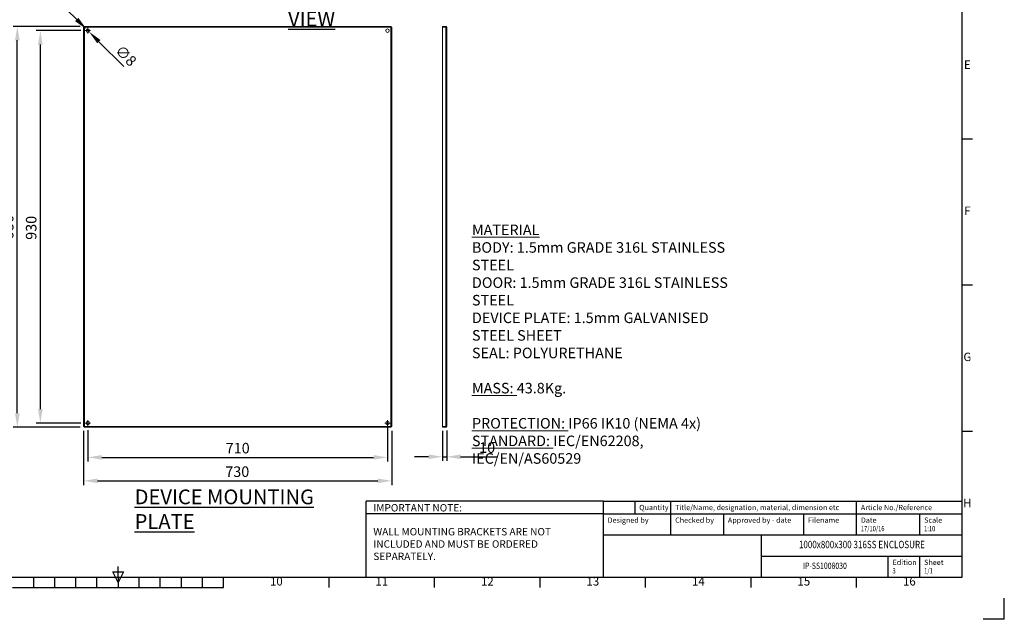
# Model space of a CAD drawing. Units: millimetres. Extents: x 63 to 4504, y 62 to 3032.
# Drawn here: x 2171 to 4504, y 62 to 1483 of the extents above; entities that cross this region are included whole.
import ezdxf
from ezdxf.enums import TextEntityAlignment as Align

# ---------------------------------------------------------------- set-up
doc = ezdxf.new("R2010")
doc.units = ezdxf.units.MM
doc.header["$LTSCALE"] = 2
doc.header["$PDSIZE"] = -1
doc.layers.add('Dimensions', color=7, linetype='Continuous', lineweight=15)
doc.layers.add('Title Block', color=7, linetype='Continuous')
doc.styles.add('ISO Proportional', font='ARIALN.TTF', dxfattribs={"width": 0.8})
doc.styles.add('SLDTEXTSTYLE3', font='romans.shx', dxfattribs={"width": 0.75})
doc.styles.get("Standard").update_dxf_attribs({"font": 'romans.shx', "width": 0.8})
doc.dimstyles.new('SLDDIMSTYLE2', dxfattribs={"dimscale": 10, "dimtxt": 2.5, "dimasz": 3.302, "dimexe": 1, "dimexo": 1, "dimgap": 0.926042, "dimtad": 1, "dimdec": 0, "dimrnd": 1e-09, "dimzin": 12, "dimdsep": 46, "dimtxsty": 'Standard', "dimcen": 2, "dimadec": 0, "dimazin": 3, "dimtfac": 1, "dimtdec": 0, "dimtmove": 0, "dimatfit": 0, "dimfxl": 1, "dimfrac": 2, "dimtolj": 1, "dimtzin": 12, "dimarcsym": 0})

# ---------------------------------------------------------------- blocks, each defined once
blk = doc.blocks.new('*D14')
at = {"layer": 'Defpoints', "color": 0, "transparency": 16777216}
for p in [(2322.6, 519.1), (3052.6, 519.1), (3052.6, 390.6)]:
    blk.add_point(p, dxfattribs=at)
at = {"layer": 'Dimensions', "color": 0, "lineweight": -2, "transparency": 16777216}
for p, q in [((2322.6, 509.1), (2322.6, 380.6)), ((3052.6, 509.1), (3052.6, 380.6)), ((2355.6, 390.6), (3019.5, 390.6))]:
    blk.add_line(p, q, dxfattribs=at)
at = {"layer": 'Dimensions', "color": 0, "transparency": 16777216}
for points in [[(2355.6, 396.1), (2355.6, 385), (2322.6, 390.6)], [(3019.5, 396.1), (3019.5, 385), (3052.6, 390.6)]]:
    blk.add_solid(points, dxfattribs=at)
at = {"layer": 'Dimensions', "color": 0, "transparency": 16777216, "insert": (2686.6, 424.8), "char_height": 25, "attachment_point": 2}
blk.add_mtext('\\A1;730', dxfattribs=at)
blk = doc.blocks.new('*D15')
at = {"layer": 'Defpoints', "color": 0, "transparency": 16777216}
for p in [(2326, 1457.6), (2219.9, 527.6), (2326, 527.6)]:
    blk.add_point(p, dxfattribs=at)
at = {"layer": 'Dimensions', "color": 0, "lineweight": -2, "transparency": 16777216}
for p, q in [((2316, 1457.6), (2209.9, 1457.6)), ((2219.9, 1424.6), (2219.9, 560.6)), ((2316, 527.6), (2209.9, 527.6))]:
    blk.add_line(p, q, dxfattribs=at)
at = {"layer": 'Dimensions', "color": 0, "transparency": 16777216}
for points in [[(2214.4, 1424.6), (2225.4, 1424.6), (2219.9, 1457.6)], [(2214.4, 560.6), (2225.4, 560.6), (2219.9, 527.6)]]:
    blk.add_solid(points, dxfattribs=at)
at = {"layer": 'Dimensions', "color": 0, "transparency": 16777216, "insert": (2185.7, 990.2), "char_height": 25, "attachment_point": 2, "rotation": 90}
blk.add_mtext('\\A1;930', dxfattribs=at)
blk = doc.blocks.new('*D16')
at = {"layer": 'Defpoints', "color": 0, "transparency": 16777216}
for p in [(2329.7, 1460.5), (2335.5, 1454.7)]:
    blk.add_point(p, dxfattribs=at)
at = {"layer": 'Dimensions', "color": 0, "lineweight": -2, "transparency": 16777216}
for p, q in [((2306.3, 1483.8), (2283, 1507.2)), ((2329.7, 1460.5), (2335.5, 1454.7)), ((2358.8, 1431.3), (2417.5, 1372.7))]:
    blk.add_line(p, q, dxfattribs=at)
at = {"layer": 'Dimensions', "color": 0, "transparency": 16777216}
for points in [[(2310.2, 1487.7), (2302.4, 1479.9), (2329.7, 1460.5)], [(2362.7, 1435.2), (2354.9, 1427.4), (2335.5, 1454.7)]]:
    blk.add_solid(points, dxfattribs=at)
at = {"layer": 'Dimensions', "color": 0, "transparency": 16777216, "insert": (2412.9, 1425.7), "char_height": 25, "attachment_point": 1, "rotation": 315}
blk.add_mtext('\\A1;∅8', dxfattribs=at)
blk = doc.blocks.new('SW_CENTERMARKSYMBOL_0')
at = {"color": 0, "linetype": 'Continuous', "lineweight": 0}
for p, q in [((-0.5, 0), (-0.66, 0)), ((0, 0), (-0.25, 0)), ((0, 0.5), (0, 0.66)), ((0, 0), (0, 0.25)), ((0, 0), (0, -0.25)), ((0, 0), (0.25, 0)), ((0.5, 0), (0.66, 0)), ((0, -0.5), (0, -0.66))]:
    blk.add_line(p, q, dxfattribs=at)
blk = doc.blocks.new('SW_CENTERMARKSYMBOL_1')
at = {"color": 0, "linetype": 'Continuous', "lineweight": 0}
for p, q in [((-0.5, 0), (-0.66, 0)), ((0, 0), (-0.25, 0)), ((0, 0.5), (0, 0.66)), ((0, 0), (0, 0.25)), ((0, 0), (0, -0.25)), ((0, 0), (0.25, 0)), ((0.5, 0), (0.66, 0)), ((0, -0.5), (0, -0.66))]:
    blk.add_line(p, q, dxfattribs=at)
blk = doc.blocks.new('*D17')
at = {"layer": 'Defpoints', "color": 0, "transparency": 16777216}
for p in [(3172.8, 519.1), (3182.8, 519.7), (3172.8, 447.6)]:
    blk.add_point(p, dxfattribs=at)
at = {"layer": 'Dimensions', "color": 0, "lineweight": -2, "transparency": 16777216}
for p, q in [((3172.8, 509.1), (3172.8, 437.6)), ((3182.8, 509.7), (3182.8, 437.6)), ((3139.8, 447.6), (3106.8, 447.6)), ((3172.8, 447.6), (3182.8, 447.6)), ((3215.8, 447.6), (3302.6, 447.6))]:
    blk.add_line(p, q, dxfattribs=at)
at = {"layer": 'Dimensions', "color": 0, "transparency": 16777216}
for points in [[(3139.8, 453.1), (3139.8, 442.1), (3172.8, 447.6)], [(3215.8, 453.1), (3215.8, 442.1), (3182.8, 447.6)]]:
    blk.add_solid(points, dxfattribs=at)
at = {"layer": 'Dimensions', "color": 0, "transparency": 16777216, "insert": (3278.6, 481.8), "char_height": 25, "attachment_point": 2}
blk.add_mtext('\\A1;10', dxfattribs=at)
blk = doc.blocks.new('ISO A1 title block')
at = {"layer": 'Title Block'}
for p, q in [((820, 20), (820, 574)), ((820, 227.75), (825, 227.75)), ((820, 158.5), (825, 158.5)), ((820, 89.25), (825, 89.25)), ((650, 56), (820, 56)), ((650, 50), (650, 56)), ((665, 50), (665, 56)), ((682, 50), (682, 56)), ((770, 50), (770, 56)), ((650, 50), (820, 50)), ((650, 20), (650, 50)), ((682, 40), (682, 50)), ((707, 40), (707, 50)), ((745, 40), (745, 50)), ((770, 40), (770, 50)), ((800, 40), (800, 50)), ((650, 40), (820, 40)), ((725, 20), (725, 40)), ((725, 30), (820, 30)), ((785, 20), (785, 30)), ((800, 20), (800, 30)), ((420, 20), (420, 25)), ((20, 20), (820, 20)), ((380, 15), (380, 20)), ((390, 15), (390, 20)), ((400, 15), (400, 20)), ((410, 15), (410, 20)), ((417.5, 22.5), (422.5, 22.5)), ((420, 17.5), (417.5, 22.5)), ((422.5, 22.5), (420, 17.5)), ((420, 20), (420, 15)), ((430, 15), (430, 20)), ((440, 15), (440, 20)), ((450, 15), (450, 20)), ((460, 15), (460, 20)), ((470, 15), (470, 20)), ((520, 15), (520, 20)), ((570, 15), (570, 20)), ((620, 15), (620, 20)), ((670, 15), (670, 20)), ((720, 15), (720, 20)), ((770, 15), (770, 20)), ((370, 15), (470, 15)), ((840, 0), (840, 10)), ((840, 0), (830, 0))]:
    blk.add_line(p, q, dxfattribs=at)
at = {"layer": 'Title Block', "style": 'ISO Proportional'}
for s, p in [('E', (822.5, 262.375)), ('F', (822.5, 193.125)), ('G', (822.5, 123.875)), ('H', (822.5, 54.625)), ('10', (495, 17.5)), ('11', (545, 17.5)), ('12', (595, 17.5)), ('13', (645, 17.5)), ('14', (695, 17.5)), ('15', (745, 17.5)), ('16', (795, 17.5))]:
    blk.add_text(s, height=4, dxfattribs=at).set_placement(p, align=Align.MIDDLE)
for s, p in [('Quantity', (667, 53)), ('Title/Name, designation, material, dimension etc', (684, 53)), ('Article No./Reference', (772, 53)), ('Designed by', (652, 47)), ('Checked by', (684, 47)), ('Approved by - date', (709, 47)), ('Filename', (747, 47)), ('Date', (772, 47)), ('Scale', (802, 47)), ('Edition', (787, 27)), ('Sheet', (802, 27))]:
    blk.add_text(s, height=2.5, dxfattribs=at).set_placement(p, align=Align.MIDDLE_LEFT)
at = {"layer": 'Title Block', "style": 'ISO Proportional', "flags": 8}
for tag, p in [('FILENAME', (747, 43)), ('DATE', (772, 43)), ('SCALE', (802, 43)), ('EDITION', (787, 23)), ('SHEET', (802, 23))]:
    blk.add_attdef(tag, text='', height=2.5, dxfattribs=at).set_placement(p, align=Align.MIDDLE_LEFT)
blk.add_attdef('DRAWING_NUMBER', text='', height=3, dxfattribs=at).set_placement((755, 25), align=Align.MIDDLE)
blk = doc.blocks.new('*D23')
at = {"layer": 'Defpoints', "color": 0, "transparency": 16777216}
for p in [(2165.4, 1467.6), (2324.1, 1467.6), (2324.1, 517.6)]:
    blk.add_point(p, dxfattribs=at)
at = {"layer": 'Dimensions', "color": 0, "lineweight": -2, "transparency": 16777216}
for p, q in [((2314.1, 1467.6), (2155.4, 1467.6)), ((2165.4, 550.6), (2165.4, 1434.6)), ((2314.1, 517.6), (2155.4, 517.6))]:
    blk.add_line(p, q, dxfattribs=at)
at = {"layer": 'Dimensions', "color": 0, "transparency": 16777216}
for points in [[(2159.9, 1434.6), (2170.9, 1434.6), (2165.4, 1467.6)], [(2159.9, 550.6), (2170.9, 550.6), (2165.4, 517.6)]]:
    blk.add_solid(points, dxfattribs=at)
at = {"layer": 'Dimensions', "color": 0, "transparency": 16777216, "insert": (2143.7, 992.6), "char_height": 25, "attachment_point": 5, "rotation": 90}
blk.add_mtext('\\A1;950', dxfattribs=at)
blk = doc.blocks.new('*D24')
at = {"layer": 'Defpoints', "color": 0, "transparency": 16777216}
for p in [(2332.6, 521), (3042.6, 527.6), (3042.6, 446.2)]:
    blk.add_point(p, dxfattribs=at)
at = {"layer": 'Dimensions', "color": 0, "lineweight": -2, "transparency": 16777216}
for p, q in [((3042.6, 517.6), (3042.6, 436.2)), ((2332.6, 511), (2332.6, 436.2)), ((2365.6, 446.2), (3009.5, 446.2))]:
    blk.add_line(p, q, dxfattribs=at)
at = {"layer": 'Dimensions', "color": 0, "transparency": 16777216}
for points in [[(2365.6, 451.7), (2365.6, 440.7), (2332.6, 446.2)], [(3009.5, 451.7), (3009.5, 440.7), (3042.6, 446.2)]]:
    blk.add_solid(points, dxfattribs=at)
at = {"layer": 'Dimensions', "color": 0, "transparency": 16777216, "insert": (2687.6, 468), "char_height": 25, "attachment_point": 5}
blk.add_mtext('\\A1;710', dxfattribs=at)

msp = doc.modelspace()

# ---------------------------------------------------------------- linework, layer by layer
at = {"color": 7, "linetype": 'Continuous', "lineweight": 18}
for p, q in [((2324.0649, 1466.0047), (2322.5649, 1466.0047)), ((2322.5649, 519.1461), (2322.5649, 1466.0047)), ((2324.1357, 1466.0754), (2324.1357, 1467.5754)), ((2324.1357, 1467.5754), (3050.9942, 1467.5754)), ((3050.4649, 1465.4754), (2324.6649, 1465.4754)), ((2324.6649, 1465.4754), (2324.6649, 519.6754)), ((3050.4649, 519.6754), (3050.4649, 1465.4754)), ((3050.9942, 1466.0754), (3050.9942, 1467.5754)), ((3051.0649, 1466.0047), (3052.5649, 1466.0047)), ((3052.5649, 1466.0047), (3052.5649, 519.1461)), ((3172.8004, 1466.0754), (3172.8004, 1467.5754)), ((3180.7004, 1467.5754), (3172.8004, 1467.5754)), ((3180.7004, 1466.0754), (3172.8004, 1466.0754)), ((3172.8004, 1466.0047), (3172.8004, 519.1461)), ((3172.8004, 1466.0047), (3180.7004, 1466.0047)), ((3180.7004, 1466.0754), (3180.7004, 1467.5754)), ((3180.7004, 519.1461), (3180.7004, 1466.0047)), ((3182.8004, 1465.4754), (3182.8004, 519.6754)), ((2324.0649, 519.1461), (2322.5649, 519.1461)), ((2324.1357, 519.0754), (2324.1357, 517.5754)), ((3050.9942, 517.5754), (2324.1357, 517.5754)), ((2324.6649, 519.6754), (3050.4649, 519.6754)), ((3050.9942, 519.0754), (3050.9942, 517.5754)), ((3051.0649, 519.1461), (3052.5649, 519.1461)), ((3180.7004, 519.1461), (3172.8004, 519.1461)), ((3172.8004, 519.0754), (3180.7004, 519.0754)), ((3172.8004, 519.0754), (3172.8004, 517.5754)), ((3172.8004, 517.5754), (3180.7004, 517.5754)), ((3180.7004, 519.0754), (3180.7004, 517.5754))]:
    msp.add_line(p, q, dxfattribs=at)
for centre in [(2332.5649, 1457.5754), (3042.5649, 1457.5754), (2332.5649, 527.5754), (3042.5649, 527.5754)]:
    msp.add_circle(centre, 4.1, dxfattribs=at)
for points, knots in [([(2322.5649, 1466.0047), (2322.5649, 1465.9606), (2322.6196, 1465.9165), (2322.83, 1465.8283), (2322.9856, 1465.7842), (2323.3744, 1465.6959), (2323.6073, 1465.6518), (2324.1153, 1465.5636), (2324.39, 1465.5195), (2324.6649, 1465.4754)], [0, 0, 0, 0, 0.25, 0.25, 0.5, 0.5, 0.75, 0.75, 1, 1, 1, 1]), ([(2324.0649, 1466.0047), (2324.0649, 1465.9165), (2324.1296, 1465.8283), (2324.3517, 1465.6518), (2324.5079, 1465.5636), (2324.6649, 1465.4754)], [0, 0, 0, 0, 0.5, 0.5, 1, 1, 1, 1]), ([(2324.6649, 1465.4754), (2324.6208, 1465.7503), (2324.5767, 1466.0251), (2324.4885, 1466.533), (2324.4444, 1466.7659), (2324.3562, 1467.1547), (2324.3121, 1467.3104), (2324.2239, 1467.5207), (2324.1798, 1467.5754), (2324.1356, 1467.5754)], [0, 0, 0, 0, 0.25, 0.25, 0.5, 0.5, 0.75, 0.75, 1, 1, 1, 1]), ([(2324.6649, 1465.4754), (2324.5767, 1465.6325), (2324.4885, 1465.7886), (2324.3121, 1466.0107), (2324.2239, 1466.0754), (2324.1356, 1466.0754)], [0, 0, 0, 0, 0.5, 0.5, 1, 1, 1, 1]), ([(3050.4649, 1465.4754), (3050.509, 1465.7503), (3050.5532, 1466.0251), (3050.6414, 1466.533), (3050.6855, 1466.7659), (3050.7737, 1467.1547), (3050.8178, 1467.3104), (3050.906, 1467.5207), (3050.9501, 1467.5754), (3050.9942, 1467.5754)], [0, 0, 0, 0, 0.25, 0.25, 0.5, 0.5, 0.75, 0.75, 1, 1, 1, 1]), ([(3050.4649, 1465.4754), (3050.509, 1465.554), (3050.5532, 1465.6324), (3050.6414, 1465.7776), (3050.6855, 1465.8441), (3050.7737, 1465.9552), (3050.8178, 1465.9997), (3050.906, 1466.0598), (3050.9501, 1466.0754), (3050.9942, 1466.0754)], [0, 0, 0, 0, 0.25, 0.25, 0.5, 0.5, 0.75, 0.75, 1, 1, 1, 1]), ([(3052.5649, 1466.0047), (3052.5649, 1465.9606), (3052.5103, 1465.9165), (3052.2999, 1465.8283), (3052.1442, 1465.7842), (3051.7555, 1465.6959), (3051.5225, 1465.6518), (3051.0146, 1465.5636), (3050.7398, 1465.5195), (3050.4649, 1465.4754)], [0, 0, 0, 0, 0.25, 0.25, 0.5, 0.5, 0.75, 0.75, 1, 1, 1, 1]), ([(3051.0649, 1466.0047), (3051.0649, 1465.9606), (3051.0493, 1465.9165), (3050.9892, 1465.8283), (3050.9447, 1465.7842), (3050.8337, 1465.6959), (3050.7671, 1465.6518), (3050.622, 1465.5636), (3050.5435, 1465.5195), (3050.4649, 1465.4754)], [0, 0, 0, 0, 0.25, 0.25, 0.5, 0.5, 0.75, 0.75, 1, 1, 1, 1]), ([(3182.8004, 1465.4754), (3182.8004, 1465.7503), (3182.7457, 1466.0251), (3182.5353, 1466.533), (3182.3797, 1466.7659), (3181.9909, 1467.1547), (3181.758, 1467.3104), (3181.25, 1467.5207), (3180.9753, 1467.5754), (3180.7004, 1467.5754)], [0, 0, 0, 0, 0.25, 0.25, 0.5, 0.5, 0.75, 0.75, 1, 1, 1, 1]), ([(3181.0548, 1465.9463), (3181.0147, 1465.9777), (3180.9119, 1466.0578), (3180.7805, 1466.0688), (3180.7004, 1466.0754)], [0, 0, 0, 0, 0.39068043, 1, 1, 1, 1]), ([(3180.7004, 1466.0047), (3180.9753, 1465.9606), (3181.25, 1465.9165), (3181.758, 1465.8283), (3181.9909, 1465.7842), (3182.3797, 1465.6959), (3182.5353, 1465.6518), (3182.7457, 1465.5636), (3182.8004, 1465.5195), (3182.8004, 1465.4754)], [0, 0, 0, 0, 0.25, 0.25, 0.5, 0.5, 0.75, 0.75, 1, 1, 1, 1]), ([(2322.5649, 519.1461), (2322.5649, 519.1902), (2322.6196, 519.2343), (2322.83, 519.3225), (2322.9856, 519.3666), (2323.3744, 519.4549), (2323.6073, 519.499), (2324.1153, 519.5872), (2324.39, 519.6313), (2324.6649, 519.6754)], [0, 0, 0, 0, 0.25, 0.25, 0.5, 0.5, 0.75, 0.75, 1, 1, 1, 1]), ([(2324.0649, 519.1461), (2324.0649, 519.1902), (2324.0806, 519.2343), (2324.1407, 519.3225), (2324.1851, 519.3666), (2324.2962, 519.4549), (2324.3628, 519.499), (2324.5079, 519.5872), (2324.5864, 519.6313), (2324.6649, 519.6754)], [0, 0, 0, 0, 0.25, 0.25, 0.5, 0.5, 0.75, 0.75, 1, 1, 1, 1]), ([(2324.6649, 519.6754), (2324.6208, 519.4005), (2324.5767, 519.1257), (2324.4885, 518.6178), (2324.4444, 518.3849), (2324.3562, 517.9961), (2324.3121, 517.8404), (2324.2239, 517.6301), (2324.1798, 517.5754), (2324.1356, 517.5754)], [0, 0, 0, 0, 0.25, 0.25, 0.5, 0.5, 0.75, 0.75, 1, 1, 1, 1]), ([(2324.6649, 519.6754), (2324.6208, 519.5968), (2324.5767, 519.5184), (2324.4885, 519.3732), (2324.4444, 519.3067), (2324.3562, 519.1956), (2324.3121, 519.1511), (2324.2239, 519.091), (2324.1798, 519.0754), (2324.1356, 519.0754)], [0, 0, 0, 0, 0.25, 0.25, 0.5, 0.5, 0.75, 0.75, 1, 1, 1, 1]), ([(3050.9942, 517.5754), (3050.9501, 517.5754), (3050.906, 517.6301), (3050.8178, 517.8404), (3050.7737, 517.9961), (3050.6855, 518.3849), (3050.6414, 518.6178), (3050.5532, 519.1257), (3050.509, 519.4005), (3050.4649, 519.6754)], [0, 0, 0, 0, 0.25, 0.25, 0.5, 0.5, 0.75, 0.75, 1, 1, 1, 1]), ([(3050.9942, 519.0754), (3050.9501, 519.0754), (3050.906, 519.091), (3050.8178, 519.1511), (3050.7737, 519.1956), (3050.6855, 519.3067), (3050.6414, 519.3732), (3050.5532, 519.5184), (3050.509, 519.5968), (3050.4649, 519.6754)], [0, 0, 0, 0, 0.25, 0.25, 0.5, 0.5, 0.75, 0.75, 1, 1, 1, 1]), ([(3050.4649, 519.6754), (3050.7398, 519.6313), (3051.0146, 519.5872), (3051.5225, 519.499), (3051.7555, 519.4549), (3052.1442, 519.3666), (3052.2999, 519.3225), (3052.5103, 519.2343), (3052.5649, 519.1902), (3052.5649, 519.1461)], [0, 0, 0, 0, 0.25, 0.25, 0.5, 0.5, 0.75, 0.75, 1, 1, 1, 1]), ([(3050.4649, 519.6754), (3050.5435, 519.6313), (3050.622, 519.5872), (3050.7671, 519.499), (3050.8337, 519.4549), (3050.9447, 519.3666), (3050.9892, 519.3225), (3051.0493, 519.2343), (3051.0649, 519.1902), (3051.0649, 519.1461)], [0, 0, 0, 0, 0.25, 0.25, 0.5, 0.5, 0.75, 0.75, 1, 1, 1, 1]), ([(3180.7004, 519.1461), (3180.9753, 519.1902), (3181.25, 519.2343), (3181.758, 519.3225), (3181.9909, 519.3666), (3182.3797, 519.4549), (3182.5353, 519.499), (3182.7457, 519.5872), (3182.8004, 519.6313), (3182.8004, 519.6754)], [0, 0, 0, 0, 0.25, 0.25, 0.5, 0.5, 0.75, 0.75, 1, 1, 1, 1]), ([(3182.8004, 519.6754), (3182.8004, 519.4005), (3182.7457, 519.1257), (3182.5353, 518.6178), (3182.3797, 518.3849), (3181.9909, 517.9961), (3181.758, 517.8404), (3181.25, 517.6301), (3180.9753, 517.5754), (3180.7004, 517.5754)], [0, 0, 0, 0, 0.25, 0.25, 0.5, 0.5, 0.75, 0.75, 1, 1, 1, 1]), ([(3181.0548, 519.2045), (3181.0147, 519.1731), (3180.9119, 519.093), (3180.7805, 519.082), (3180.7004, 519.0754)], [0, 0, 0, 0, 0.39068043, 1, 1, 1, 1])]:
    msp.add_open_spline(points, degree=3, knots=knots, dxfattribs=at)
at = {"layer": 'Title Block'}
for p, q in [((2991.6536, 162.3738), (2991.6536, 342.3738)), ((3554.1536, 342.3738), (2991.6536, 342.3738)), ((3554.1536, 312.3738), (2991.6536, 312.3738))]:
    msp.add_line(p, q, dxfattribs=at)

# ---------------------------------------------------------------- block references
at = {"color": 7, "linetype": 'Continuous', "lineweight": 0, "xscale": 10, "yscale": 10, "zscale": 10}
for name, p in [('SW_CENTERMARKSYMBOL_1', (2332.5649, 1457.5754)), ('SW_CENTERMARKSYMBOL_0', (2332.5649, 527.5754)), ('SW_CENTERMARKSYMBOL_0', (3042.5649, 527.5754))]:
    msp.add_blockref(name, p, dxfattribs=at)
at = {"layer": 'Title Block'}
ref = msp.add_blockref('ISO A1 title block', (304.1536, 62.3738), dxfattribs=dict(at, xscale=5, yscale=5, zscale=5))
ref.add_attrib('DRAWING_NUMBER', 'IP-SS1008030', dxfattribs={"height": 15, "width": 0.8}).set_placement((4079.1536, 187.3738), align=Align.MIDDLE)
ref.add_attrib('TITLE', '1000x800x300 316SS ENCLOSURE', dxfattribs={"height": 17.5, "width": 0.8}).set_placement((4166.6536, 237.3738), align=Align.MIDDLE)
ref.add_attrib('DATE', '17/10/16', dxfattribs={"height": 12.5, "width": 0.8}).set_placement((4164.1536, 277.3738), align=Align.MIDDLE_LEFT)
ref.add_attrib('EDITION', '3', dxfattribs={"height": 12.5, "width": 0.8}).set_placement((4239.1536, 177.3738), align=Align.MIDDLE_LEFT)
ref.add_attrib('SHEET', '1/1', dxfattribs={"height": 12.5, "width": 0.8}).set_placement((4314.1536, 177.3738), align=Align.MIDDLE_LEFT)
ref.add_attrib('SCALE', '1:10', dxfattribs={"height": 12.5, "width": 0.8}).set_placement((4314.1536, 277.3738), align=Align.MIDDLE_LEFT)

# ---------------------------------------------------------------- texts
at = {"insert": (2806.8969, 1561.0498), "char_height": 35, "attachment_point": 1, "style": 'SLDTEXTSTYLE3'}
msp.add_mtext('{\\LINSIDE DOOR VIEW}', dxfattribs=at)
at = {"insert": (2443.354, 370.0488), "char_height": 35, "width": 497.717932, "attachment_point": 1, "style": 'SLDTEXTSTYLE3'}
msp.add_mtext('{\\LDEVICE MOUNTING PLATE}', dxfattribs=at)
at = {"layer": 'Dimensions', "insert": (3558.3646, 714.4475), "char_height": 25, "attachment_point": 5}
msp.add_mtext('\\pxql;{\\LMATERIAL}\\PBODY: 1.5mm GRADE 316L STAINLESS STEEL\\PDOOR: 1.5mm GRADE 316L STAINLESS STEEL\\PDEVICE PLATE: 1.5mm GALVANISED STEEL SHEET\\PSEAL: POLYURETHANE\\P\\P{\\LMASS:} 43.8Kg.\\P\\P{\\LPROTECTION:} IP66 IK10 (NEMA 4x)\\P{\\LSTANDARD:} IEC/EN62208, IEC/EN/AS60529', dxfattribs=at)
at = {"layer": 'Dimensions', "char_height": 17.5, "attachment_point": 1}
for s, width, insert in [('IMPORTANT NOTE:', 2516.023617, (3008.9784, 335.4)), ('WALL MOUNTING BRACKETS ARE NOT INCLUDED AND MUST BE ORDERED SEPARATELY.', 514.331344, (3008.9784, 278.7238))]:
    msp.add_mtext_dynamic_manual_height_columns(s, width=width, gutter_width=35, heights=[0], dxfattribs=dict(at, insert=insert))

# ---------------------------------------------------------------- dimensions: what is measured, and where the dimension line sits
at = {"layer": 'Dimensions'}
dim = msp.add_diameter_dim_2p(p1=(2329.6658, 1460.4745), p2=(2335.4641, 1454.6763), dimstyle='SLDDIMSTYLE2', dxfattribs=at)
dim.commit()
dim.dimension.update_dxf_attribs({"geometry": '*D16', "text_midpoint": (2399.8212, 1390.3191), "dimtype": 163})
dim = msp.add_linear_dim(base=(2165.4245, 1467.5754), p1=(2324.1364, 517.5754), p2=(2324.1357, 1467.5754), angle=90, dimstyle='SLDDIMSTYLE2', dxfattribs=at)
dim.commit()
dim.dimension.update_dxf_attribs({"geometry": '*D23', "text_midpoint": (2143.6641, 992.5754)})
dim = msp.add_linear_dim(base=(2219.9322, 527.5754), p1=(2325.9649, 1457.5754), p2=(2325.9649, 527.5754), angle=90, dimstyle='SLDDIMSTYLE2', dxfattribs=at)
dim.commit()
dim.dimension.update_dxf_attribs({"geometry": '*D15', "text_midpoint": (2219.9322, 990.1501), "dimtype": 160})
for base, p1, p2, picture, middle in [((3052.5649, 390.5518), (2322.5649, 519.1461), (3052.5649, 519.1461), '*D14', (2686.6327, 390.5518)), ((3172.8004, 447.5716), (3182.8004, 519.6754), (3172.8004, 519.1461), '*D17', (3278.606, 447.5716))]:
    dim = msp.add_linear_dim(base=base, p1=p1, p2=p2, dimstyle='SLDDIMSTYLE2', dxfattribs=at)
    dim.commit()
    dim.dimension.update_dxf_attribs({"geometry": picture, "text_midpoint": middle, "dimtype": 160})
dim = msp.add_linear_dim(base=(3042.5649, 446.2317), p1=(2332.5649, 520.9754), p2=(3042.5649, 527.5754), dimstyle='SLDDIMSTYLE2', dxfattribs=at)
dim.commit()
dim.dimension.update_dxf_attribs({"geometry": '*D24', "text_midpoint": (2687.5649, 467.9921)})

doc.saveas('drawing.dxf')
